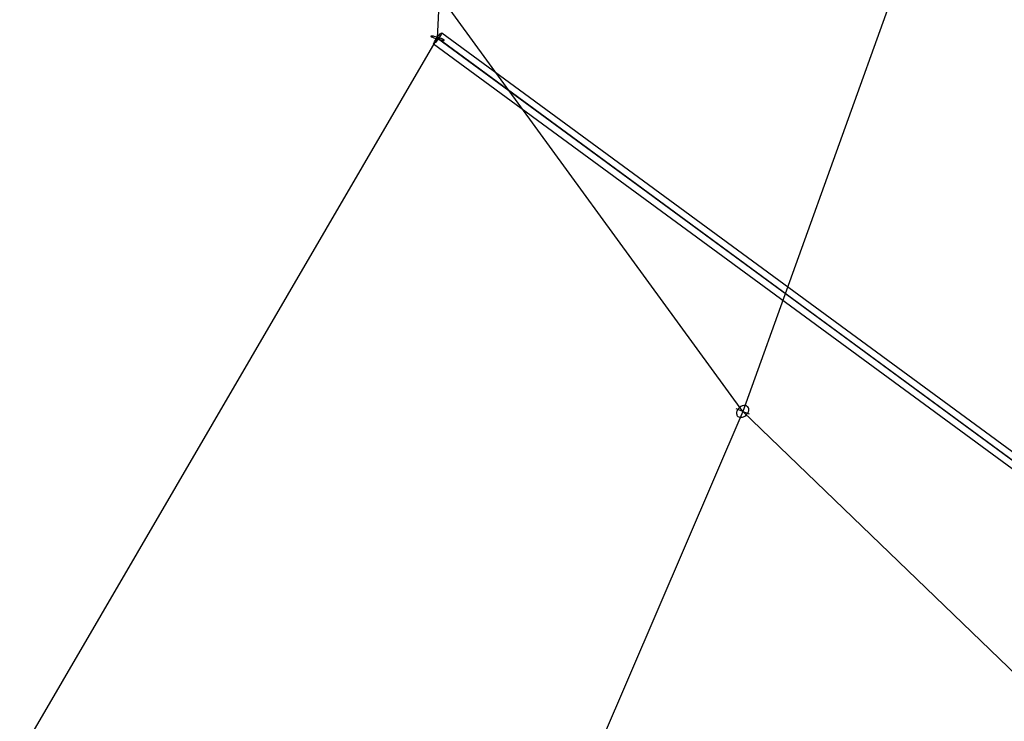
# Model space of a CAD drawing. Extents: x 7590 to 34960, y 7721 to 27806.
# Drawn here: x 20946 to 22301, y 16381 to 17347 of the extents above; entities that cross this region are included whole.
import ezdxf

# ---------------------------------------------------------------- set-up
doc = ezdxf.new("R2010")
doc.units = 0
doc.header["$LTSCALE"] = 350
doc.header["$MEASUREMENT"] = 0
doc.layers.add('PENTAGODE-XL-01', color=7, linetype='CONTINUOUS')

msp = doc.modelspace()

# ---------------------------------------------------------------- linework, layer by layer
at = {"layer": 'PENTAGODE-XL-01'}
for p, q in [((22281.2, 17752.2), (21940.9, 16807.6)), ((21520.8, 17321.2), (21523.6, 17380.2)), ((21940.9, 16807.6), (21523.6, 17380.2)), ((20945.6, 16335.1), (21520.8, 17321.2)), ((21940.9, 16807.6), (21413.9, 15580.1)), ((21940.9, 16807.6), (21932.1, 16811.1)), ((21940.9, 16807.6), (21932.1, 16811.1)), ((22432.3, 16334), (21940.9, 16807.6)), ((21940.9, 16807.6), (21949.7, 16804.1)), ((21940.9, 16807.6), (21949.7, 16804.1))]:
    msp.add_line(p, q, dxfattribs=at)
for points in [[(21511.5, 17324, 0.213901), (21511.4, 17323.9, 0.141211), (21511.5, 17323.7, 0.061831), (21511.6, 17323.6, 0.031653), (21511.9, 17323.4, 0.019006), (21512.3, 17323.1, 0.018395), (21513, 17322.8, 0.017608), (21514.6, 17322, 0.02135), (21519.5, 17320.3, 0.02263), (21525.7, 17318.7, 0.018244), (21527.9, 17318.3, 0.015233), (21528.8, 17318.2, 0.026123), (21529.4, 17318.2, 0.034928), (21529.8, 17318.2, 0.070348), (21530, 17318.3, 0.160728), (21530.1, 17318.4, 0.203577), (21530.1, 17318.5, 0.0976), (21530, 17318.7, 0.045085), (21529.8, 17318.9, 0.024903), (21529.5, 17319.1, 0.022612), (21528.8, 17319.4, 0.02015), (21527.3, 17320.1, 0.019462), (21523.5, 17321.6, 0.025143), (21516.3, 17323.6, 0.016445), (21514, 17324, 0.019266), (21512.8, 17324.1, 0.025443), (21512.1, 17324.2, 0.033639), (21511.8, 17324.1, 0.066972), (21511.6, 17324.1, 0.088317)], [(21511.5, 17324, 0.213901), (21511.4, 17323.9, 0.141211), (21511.5, 17323.7, 0.061831), (21511.6, 17323.6, 0.031653), (21511.9, 17323.4, 0.019006), (21512.3, 17323.1, 0.018395), (21513, 17322.8, 0.017608), (21514.6, 17322, 0.02135), (21519.5, 17320.3, 0.02263), (21525.7, 17318.7, 0.018244), (21527.9, 17318.3, 0.015233), (21528.8, 17318.2, 0.026123), (21529.4, 17318.2, 0.034928), (21529.8, 17318.2, 0.070348), (21530, 17318.3, 0.160728), (21530.1, 17318.4, 0.203577), (21530.1, 17318.5, 0.0976), (21530, 17318.7, 0.045085), (21529.8, 17318.9, 0.024903), (21529.5, 17319.1, 0.022612), (21528.8, 17319.4, 0.02015), (21527.3, 17320.1, 0.019462), (21523.5, 17321.6, 0.025143), (21516.3, 17323.6, 0.016445), (21514, 17324, 0.019266), (21512.8, 17324.1, 0.025443), (21512.1, 17324.2, 0.033639), (21511.8, 17324.1, 0.066972), (21511.6, 17324.1, 0.088317)], [(21933.5, 16801.7, 0.126495), (21935.5, 16800, 0.079444), (21937.4, 16799.5, 0.067559), (21939.6, 16799.5, 0.058006), (21941.9, 16800.1, 0.160616), (21947.9, 16805.2, 0.055884), (21948.9, 16807.3, 0.064421), (21949.3, 16809.5, 0.075917), (21949.2, 16811.5, 0.238869), (21946.1, 16815.2, 0.063167), (21944.6, 16815.6, 0.068842), (21942.4, 16815.7, 0.058916), (21940.1, 16815.1, 0.171094), (21933.7, 16809.8, 0.056478), (21932.8, 16807.6, 0.065321), (21932.4, 16805.5, 0.076965), (21932.6, 16803.5, 0.090026)], [(21933.5, 16801.7, 0.126495), (21935.5, 16800, 0.079444), (21937.4, 16799.5, 0.067559), (21939.6, 16799.5, 0.058006), (21941.9, 16800.1, 0.160616), (21947.9, 16805.2, 0.055884), (21948.9, 16807.3, 0.064421), (21949.3, 16809.5, 0.075917), (21949.2, 16811.5, 0.238869), (21946.1, 16815.2, 0.063167), (21944.6, 16815.6, 0.068842), (21942.4, 16815.7, 0.058916), (21940.1, 16815.1, 0.171094), (21933.7, 16809.8, 0.056478), (21932.8, 16807.6, 0.065321), (21932.4, 16805.5, 0.076965), (21932.6, 16803.5, 0.090026)]]:
    msp.add_lwpolyline(points, format="xyb", close=True, dxfattribs=at)
at = {"layer": 'PENTAGODE-XL-01', "flags": 128}
msp.add_lwpolyline([(21515.4, 17313.6), (21516.5, 17316.3), (21520.2, 17322), (21524.4, 17327), (21526.7, 17328.7), (21525.7, 17326.1), (21522.1, 17320.5), (21517.8, 17315.3), (21515.4, 17313.6)], close=True, dxfattribs=at)
for points in [[(21520.2, 17322), (22517.9, 16589.4), (22701.4, 16341.6), (23110.2, 15173)], [(21526.7, 17328.7), (22525.2, 16595.9), (22709.7, 16346.6), (23118.7, 15177.1)], [(21515.4, 17313.6), (22511.8, 16582.3), (22692.8, 16337.6), (23100.9, 15170.8)], [(21522.1, 17320.5), (22518.9, 16588.8), (22701, 16342.7), (23109.4, 15175.1)]]:
    msp.add_lwpolyline(points, dxfattribs=at)
at = {"layer": 'PENTAGODE-XL-01'}
msp.add_polyline3d([(21520.8, 17321.2, 0), (22518.6, 16589.1, 0), (22701.5, 16342, 0), (23110.3, 15173.9, 0)], dxfattribs=at)

doc.saveas('drawing.dxf')
